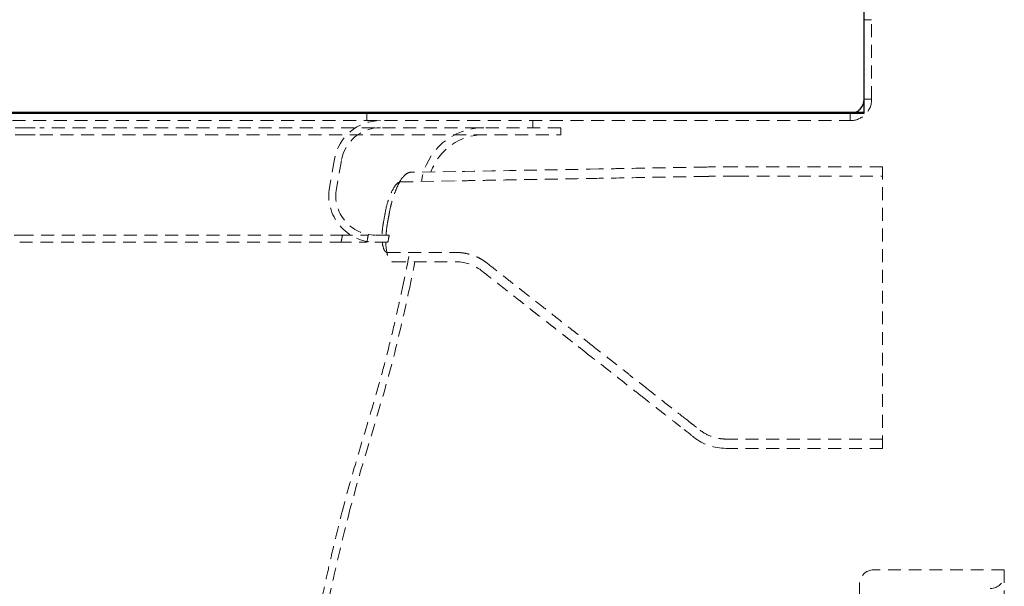
# Model space of a CAD drawing. Units: millimetres. Extents: x 0 to 176, y 2 to 200.
# Drawn here: x 77 to 90, y 33 to 40 of the extents above; entities that cross this region are included whole.
import ezdxf

# ---------------------------------------------------------------- set-up
doc = ezdxf.new("R2010")
doc.units = ezdxf.units.MM
doc.linetypes.add('DASHED', pattern=[0.2068, 0.1655, -0.0413])
doc.layers.add('Hidden Edges(DATA)', color=7, linetype='DASHED', lineweight=18)
doc.layers.add('Visible Edges(DATA)', color=7, linetype='Continuous', lineweight=25)

msp = doc.modelspace()

# ---------------------------------------------------------------- linework, layer by layer
at = {"layer": 'Hidden Edges(DATA)'}
for p, q in [((88.089, 40.128), (88.185, 40.128)), ((88.185, 39.108), (88.185, 40.128)), ((68.919, 38.832), (87.909, 38.832)), ((81.699, 38.928), (81.699, 38.832)), ((83.831, 38.742), (83.831, 38.832)), ((87.909, 38.832), (87.909, 38.928)), ((87.982, 38.943), (88.089, 38.943)), ((76.652, 38.742), (77.273, 38.742)), ((77.273, 38.742), (77.501, 38.742)), ((84.191, 38.742), (84.191, 38.652)), ((76.652, 38.652), (77.273, 38.652)), ((77.273, 38.652), (77.501, 38.652)), ((81.284, 38.336), (81.221, 37.976)), ((81.373, 38.32), (81.309, 37.96)), ((88.325, 38.238), (86.443, 38.238)), ((88.325, 34.626), (88.325, 38.238)), ((82.843, 38.179), (82.255, 38.169)), ((86.443, 38.118), (88.325, 38.118)), ((82.128, 38.046), (82.845, 38.059)), ((81.965, 37.14), (82.852, 37.14)), ((82.037, 37.02), (82.852, 37.02)), ((88.325, 34.746), (86.312, 34.746)), ((88.325, 34.626), (86.312, 34.626)), ((89.889, 33.066), (88.209, 33.066)), ((89.889, 33.066), (89.889, 24.066)), ((88.029, 24.246), (88.029, 32.886))]:
    msp.add_line(p, q, dxfattribs=at)
for centre, radius, start, end in [((81.875, 38.232), 0.6, 90, 170), ((81.875, 38.232), 0.51, 90, 170), ((83.202, 37.932), 0.81, 90, 171.5064), ((83.202, 37.932), 0.72, 90, 160.3718), ((81.811, 37.872), 0.6, 170, 270), ((81.811, 37.872), 0.51, 170, 270), ((49.875, 43.459), 32.583, 349.5153, 349.7356), ((43.448, 44.699), 38.967, 349.0122, 349.147), ((64.453, 40.57), 17.825, 349.3374, 349.6316), ((86.312, 35.286), 0.66, 231.9274, 270), ((88.209, 32.886), 0.18, 90, 180), ((89.709, 33.006), 0.18, 270, 0)]:
    msp.add_arc(centre, radius, start, end, dxfattribs=at)
for points, knots in [([(88.185, 39.108), (88.185, 39.036), (88.156, 38.964), (88.054, 38.862), (87.982, 38.832), (87.909, 38.832)], [-1, -1, -1, -1, -0.5, -0.5, 0, 0, 0, 0]), ([(84.191, 38.742), (84.191, 38.742), (84.035, 38.742), (83.482, 38.742), (82.871, 38.742), (82.168, 38.742), (81.45, 38.742), (80.819, 38.742), (80.07, 38.742), (79.32, 38.742), (78.608, 38.742), (78.062, 38.742), (77.674, 38.742), (77.501, 38.742)], [0.0398371, 0.0398371, 0.0398371, 0.0398371, 0.2898371, 0.4148371, 0.5398371, 0.6648371, 0.7273371, 0.7898371, 0.8523371, 0.9148371, 0.9460871, 0.9773371, 1, 1, 1, 1]), ([(77.501, 38.652), (77.674, 38.652), (78.062, 38.652), (78.608, 38.652), (79.32, 38.652), (80.07, 38.652), (80.819, 38.652), (81.45, 38.652), (82.168, 38.652), (82.871, 38.652), (83.482, 38.652), (84.035, 38.652), (84.191, 38.652), (84.191, 38.652)], [0.0398371, 0.0398371, 0.0398371, 0.0398371, 0.0625, 0.09375, 0.125, 0.1875, 0.25, 0.3125, 0.375, 0.5, 0.625, 0.75, 1, 1, 1, 1]), ([(86.066, 38.237), (85.911, 38.234), (85.757, 38.232), (85.602, 38.229), (85.385, 38.225), (85.168, 38.221), (84.951, 38.217), (84.861, 38.215), (84.772, 38.214), (84.682, 38.212)], [-0.999997, -0.999997, -0.999997, -0.999997, -0.6639796, -0.6639796, -0.6639796, -0.1935511, -0.1935511, -0.1935511, 0, 0, 0, 0]), ([(82.121, 38.045), (82.143, 38.084), (82.168, 38.115), (82.215, 38.157), (82.237, 38.168), (82.255, 38.169)], [-0.6432176, -0.6432176, -0.6432176, -0.6432176, -0.3217279, -0.3217279, -0.0000001, -0.0000001, -0.0000001, -0.0000001]), ([(82.255, 38.169), (82.237, 38.168), (82.215, 38.157), (82.168, 38.115), (82.143, 38.084), (82.121, 38.045)], [0, 0, 0, 0, 0.3217012, 0.3217012, 0.643202, 0.643202, 0.643202, 0.643202]), ([(82.843, 38.179), (82.843, 38.179), (82.843, 38.179), (82.843, 38.179), (82.843, 38.179), (82.843, 38.179), (82.843, 38.179), (82.843, 38.179), (82.843, 38.179), (82.843, 38.179)], [-1, -1, -1, -1, -0.6666667, -0.6666667, -0.6666667, -0.3333333, -0.3333333, -0.3333333, 0, 0, 0, 0]), ([(84.685, 38.092), (84.532, 38.09), (84.379, 38.087), (84.226, 38.084), (84.073, 38.081), (83.92, 38.079), (83.767, 38.076), (83.69, 38.074), (83.614, 38.073), (83.537, 38.072), (83.46, 38.07), (83.383, 38.069), (83.307, 38.068), (83.23, 38.066), (83.153, 38.065), (83.076, 38.063), (82.999, 38.062), (82.922, 38.061), (82.845, 38.059)], [0, 0, 0, 0, 0.25, 0.25, 0.25, 0.5, 0.5, 0.5, 0.625, 0.625, 0.625, 0.75, 0.75, 0.75, 0.875, 0.875, 0.875, 1, 1, 1, 1]), ([(86.068, 38.117), (85.838, 38.113), (85.608, 38.109), (85.147, 38.101), (84.916, 38.096), (84.685, 38.092)], [0.0000012, 0.0000012, 0.0000012, 0.0000012, 0.5, 0.5, 1, 1, 1, 1]), ([(86.443, 38.118), (86.411, 38.118), (86.379, 38.118), (86.347, 38.118), (86.316, 38.118), (86.284, 38.118), (86.253, 38.118), (86.222, 38.118), (86.19, 38.118), (86.159, 38.118), (86.143, 38.118), (86.128, 38.118), (86.112, 38.118), (86.105, 38.118), (86.097, 38.118), (86.089, 38.117), (86.085, 38.117), (86.081, 38.117), (86.077, 38.117), (86.076, 38.117), (86.074, 38.117), (86.072, 38.117), (86.071, 38.117), (86.07, 38.117), (86.069, 38.117), (86.069, 38.117), (86.068, 38.117), (86.068, 38.117)], [0, 0, 0, 0, 0.2515, 0.2515, 0.2515, 0.503004, 0.503004, 0.503004, 0.754507, 0.754507, 0.754507, 0.880259, 0.880259, 0.880259, 0.943134, 0.943134, 0.943134, 0.974572, 0.974572, 0.974572, 0.990291, 0.990291, 0.990291, 0.998151, 0.998151, 0.998151, 1, 1, 1, 1]), ([(81.936, 37.653), (81.945, 37.698), (81.955, 37.743), (81.98, 37.826), (81.994, 37.863), (82.027, 37.939), (82.047, 37.974), (82.084, 38.024), (82.101, 38.039), (82.122, 38.046), (82.127, 38.046), (82.131, 38.047), (82.134, 38.047), (82.197, 38.048), (82.246, 38.049), (82.286, 38.049)], [0, 0, 0, 0, 0.231, 0.231, 0.454439, 0.454439, 0.74245, 0.74245, 1.012431, 1.012431, 1.115763, 1.115763, 1.243896, 1.243896, 4.134637, 4.134637, 4.134637, 4.134637]), ([(82.121, 38.045), (82.108, 38.021), (82.095, 37.994), (82.07, 37.936), (82.058, 37.905), (82.035, 37.838), (82.025, 37.803), (82.006, 37.73), (81.997, 37.692), (81.99, 37.654)], [0.0000135, 0.0000135, 0.0000135, 0.0000135, 0.1927824, 0.1927824, 0.3856373, 0.3856373, 0.5779892, 0.5779892, 0.772161, 0.772161, 0.772161, 0.772161]), ([(82.845, 38.059), (82.845, 38.059), (82.845, 38.059), (82.846, 38.059), (82.846, 38.059), (82.846, 38.059), (82.846, 38.059), (82.846, 38.059), (82.845, 38.059), (82.845, 38.059)], [0, 0, 0, 0, 0.25, 0.25, 0.5, 0.5, 0.75, 0.75, 0.9999971, 0.9999971, 0.9999971, 0.9999971]), ([(81.99, 37.654), (81.987, 37.633), (81.983, 37.613), (81.975, 37.571), (81.971, 37.55), (81.967, 37.53)], [0.000001, 0.000001, 0.000001, 0.000001, 0.1052355, 0.1052355, 0.2104699, 0.2104699, 0.2104699, 0.2104699]), ([(81.965, 37.14), (81.958, 37.14), (81.95, 37.142), (81.936, 37.153), (81.93, 37.161), (81.914, 37.191), (81.906, 37.218), (81.896, 37.286), (81.894, 37.326), (81.897, 37.395), (81.899, 37.421), (81.905, 37.475), (81.909, 37.502), (81.914, 37.53)], [0, 0, 0, 0, 0.138525, 0.138525, 0.274307, 0.274307, 0.517775, 0.517775, 0.759985, 0.759985, 0.8974, 0.8974, 1.037729, 1.037729, 1.037729, 1.037729]), ([(81.967, 37.53), (81.961, 37.495), (81.956, 37.459), (81.948, 37.39), (81.946, 37.357), (81.943, 37.266), (81.945, 37.213), (81.959, 37.124), (81.97, 37.088), (81.991, 37.048), (81.999, 37.038), (82.017, 37.023), (82.027, 37.02), (82.037, 37.02)], [0, 0, 0, 0, 0.178762, 0.178762, 0.354203, 0.354203, 0.67366, 0.67366, 0.994482, 0.994482, 1.173955, 1.173955, 1.356649, 1.356649, 1.356649, 1.356649]), ([(67.876, 37.362), (68.436, 37.362), (69.058, 37.362), (70.231, 37.362), (70.817, 37.362), (71.814, 37.362), (72.208, 37.362), (73.384, 37.362), (74.192, 37.362), (75.84, 37.362), (76.584, 37.362), (77.252, 37.362)], [-13.191948, -13.191948, -13.191948, -13.191948, -10.738073, -10.738073, -8.27591, -8.27591, -6.672229, -6.672229, -3.550868, -3.550868, -0.002127, -0.002127, -0.002127, -0.002127]), ([(77.252, 37.362), (78.246, 37.362), (79.03, 37.362), (79.982, 37.362), (80.303, 37.362), (80.734, 37.362), (80.869, 37.362), (81.155, 37.362), (81.274, 37.362), (81.352, 37.362)], [-5.071364, -5.071364, -5.071364, -5.071364, -2.781649, -2.781649, -1.474526, -1.474526, -0.823239, -0.823239, 0, 0, 0, 0]), ([(81.352, 37.362), (81.419, 37.362), (81.483, 37.362), (81.605, 37.362), (81.664, 37.362), (81.719, 37.362)], [-1.409558, -1.409558, -1.409558, -1.409558, -0.704592, -0.704592, -0.000001, -0.000001, -0.000001, -0.000001]), ([(81.369, 37.272), (81.372, 37.287), (81.375, 37.302), (81.381, 37.332), (81.384, 37.347), (81.387, 37.362)], [-0.1528113, -0.1528113, -0.1528113, -0.1528113, -0.0764061, -0.0764061, -0.000001, -0.000001, -0.000001, -0.000001]), ([(81.987, 37.362), (81.97, 37.362), (81.945, 37.362), (81.801, 37.362), (81.762, 37.362), (81.719, 37.362)], [0, 0, 0, 0, 2.062967, 2.062967, 2.68386, 2.68386, 2.68386, 2.68386]), ([(77.241, 37.272), (78.343, 37.272), (79.12, 37.272), (79.967, 37.272), (80.288, 37.272), (80.72, 37.272), (80.854, 37.272), (81.14, 37.272), (81.259, 37.272), (81.336, 37.272)], [-4.653831, -4.653831, -4.653831, -4.653831, -2.767216, -2.767216, -1.466958, -1.466958, -0.818955, -0.818955, 0, 0, 0, 0]), ([(81.337, 37.272), (81.403, 37.272), (81.467, 37.272), (81.589, 37.272), (81.647, 37.272), (81.701, 37.272)], [-1.402036, -1.402036, -1.402036, -1.402036, -0.700836, -0.700836, -0.000001, -0.000001, -0.000001, -0.000001]), ([(81.97, 37.272), (81.953, 37.272), (81.927, 37.272), (81.783, 37.272), (81.745, 37.272), (81.701, 37.272)], [0, 0, 0, 0, 2.078432, 2.078432, 2.703698, 2.703698, 2.703698, 2.703698]), ([(82.852, 37.14), (82.87, 37.14), (82.887, 37.139), (82.922, 37.136), (82.939, 37.134), (82.991, 37.125), (83.025, 37.117), (83.091, 37.094), (83.123, 37.08), (83.169, 37.055), (83.184, 37.046), (83.213, 37.027), (83.227, 37.017), (83.241, 37.006)], [0, 0, 0, 0, 0.125, 0.125, 0.25, 0.25, 0.5, 0.5, 0.75, 0.75, 0.875, 0.875, 1, 1, 1, 1]), ([(83.241, 37.006), (83.296, 36.963), (83.35, 36.92), (83.405, 36.877), (83.459, 36.835), (83.513, 36.793), (83.566, 36.751), (83.593, 36.73), (83.619, 36.709), (83.646, 36.688), (83.673, 36.668), (83.699, 36.647), (83.725, 36.626), (83.778, 36.585), (83.83, 36.544), (83.882, 36.503), (83.934, 36.463), (83.986, 36.422), (84.037, 36.382), (84.088, 36.342), (84.139, 36.302), (84.189, 36.263), (84.239, 36.223), (84.289, 36.184), (84.339, 36.145), (84.364, 36.126), (84.388, 36.107), (84.413, 36.087), (84.438, 36.068), (84.462, 36.049), (84.487, 36.03)], [0, 0, 0, 0, 0.124999, 0.124999, 0.124999, 0.249999, 0.249999, 0.249999, 0.312499, 0.312499, 0.312499, 0.374999, 0.374999, 0.374999, 0.5, 0.5, 0.5, 0.625, 0.625, 0.625, 0.75, 0.75, 0.75, 0.875, 0.875, 0.875, 0.9375, 0.9375, 0.9375, 1, 1, 1, 1]), ([(83.167, 36.911), (83.182, 36.899), (83.197, 36.887), (83.212, 36.876), (83.228, 36.864), (83.243, 36.852), (83.258, 36.84), (83.273, 36.828), (83.288, 36.816), (83.303, 36.805), (83.318, 36.793), (83.333, 36.781), (83.348, 36.769), (83.36, 36.76), (83.373, 36.75), (83.385, 36.741), (83.397, 36.731), (83.409, 36.721), (83.421, 36.712), (83.433, 36.702), (83.446, 36.693), (83.458, 36.683), (83.47, 36.674), (83.482, 36.664), (83.494, 36.655), (83.506, 36.645), (83.518, 36.636), (83.53, 36.627), (83.542, 36.617), (83.554, 36.608), (83.566, 36.599), (83.578, 36.589), (83.59, 36.58), (83.602, 36.571), (83.614, 36.561), (83.625, 36.552), (83.637, 36.543), (83.661, 36.524), (83.684, 36.506), (83.708, 36.487), (83.731, 36.469), (83.755, 36.451), (83.778, 36.433), (83.801, 36.414), (83.824, 36.396), (83.847, 36.378), (83.87, 36.36), (83.893, 36.342), (83.916, 36.324), (83.939, 36.306), (83.961, 36.289), (83.984, 36.271), (84.006, 36.254), (84.028, 36.236), (84.05, 36.219), (84.071, 36.203), (84.092, 36.186), (84.113, 36.17), (84.134, 36.154), (84.154, 36.138), (84.175, 36.121), (84.195, 36.106), (84.215, 36.09), (84.235, 36.074), (84.255, 36.059), (84.275, 36.043), (84.295, 36.027), (84.309, 36.017), (84.323, 36.006), (84.336, 35.995), (84.35, 35.984), (84.364, 35.974), (84.377, 35.963), (84.389, 35.954), (84.401, 35.945), (84.413, 35.935)], [-1, -1, -1, -1, -0.9654, -0.9654, -0.9654, -0.930799, -0.930799, -0.930799, -0.896199, -0.896199, -0.896199, -0.861599, -0.861599, -0.861599, -0.833305, -0.833305, -0.833305, -0.805012, -0.805012, -0.805012, -0.776718, -0.776718, -0.776718, -0.748425, -0.748425, -0.748425, -0.720331, -0.720331, -0.720331, -0.692237, -0.692237, -0.692237, -0.664142, -0.664142, -0.664142, -0.636048, -0.636048, -0.636048, -0.580192, -0.580192, -0.580192, -0.524336, -0.524336, -0.524336, -0.468479, -0.468479, -0.468479, -0.412623, -0.412623, -0.412623, -0.35794, -0.35794, -0.35794, -0.303256, -0.303256, -0.303256, -0.251701, -0.251701, -0.251701, -0.200145, -0.200145, -0.200145, -0.149926, -0.149926, -0.149926, -0.099707, -0.099707, -0.099707, -0.06481, -0.06481, -0.06481, -0.029912, -0.029912, -0.029912, 0, 0, 0, 0]), ([(81.376, 33.784), (81.439, 34.028), (81.508, 34.27), (81.579, 34.511), (81.65, 34.752), (81.723, 34.992), (81.793, 35.232), (81.828, 35.352), (81.863, 35.472), (81.895, 35.592), (81.928, 35.712), (81.959, 35.832), (81.989, 35.953), (82.019, 36.074), (82.048, 36.196), (82.075, 36.318), (82.089, 36.378), (82.103, 36.439), (82.117, 36.5), (82.129, 36.556), (82.141, 36.611), (82.153, 36.666)], [0, 0, 0, 0, 0.2515004, 0.2515004, 0.2515004, 0.5030009, 0.5030009, 0.5030009, 0.6287511, 0.6287511, 0.6287511, 0.7545013, 0.7545013, 0.7545013, 0.8802515, 0.8802515, 0.8802515, 0.9431266, 0.9431266, 0.9431266, 1, 1, 1, 1]), ([(81.463, 33.762), (81.546, 34.083), (81.64, 34.402), (81.735, 34.72), (81.83, 35.039), (81.927, 35.357), (82.012, 35.678), (82.097, 35.998), (82.17, 36.322), (82.241, 36.647)], [-1, -1, -1, -1, -0.666667, -0.666667, -0.666667, -0.333333, -0.333333, -0.333333, 0, 0, 0, 0]), ([(84.572, 35.963), (84.602, 35.939), (84.633, 35.915), (84.663, 35.892), (84.693, 35.868), (84.722, 35.845), (84.752, 35.822), (84.782, 35.799), (84.811, 35.776), (84.841, 35.753), (84.87, 35.73), (84.899, 35.707), (84.928, 35.684), (84.958, 35.661), (84.987, 35.638), (85.016, 35.615), (85.046, 35.592), (85.075, 35.569), (85.104, 35.546), (85.133, 35.523), (85.162, 35.5), (85.191, 35.478), (85.22, 35.455), (85.249, 35.433), (85.278, 35.41)], [0, 0, 0, 0, 0.125, 0.125, 0.125, 0.25, 0.25, 0.25, 0.375, 0.375, 0.375, 0.5, 0.5, 0.5, 0.625, 0.625, 0.625, 0.75, 0.75, 0.75, 0.875, 0.875, 0.875, 1, 1, 1, 1]), ([(84.498, 35.868), (84.589, 35.797), (84.679, 35.727), (84.767, 35.658), (84.781, 35.647), (84.796, 35.635), (84.811, 35.624), (84.825, 35.612), (84.84, 35.601), (84.847, 35.595), (84.855, 35.589), (84.869, 35.578), (84.893, 35.559), (84.916, 35.541), (84.931, 35.53), (84.946, 35.518), (84.976, 35.494), (85.005, 35.471), (85.035, 35.447), (85.096, 35.4), (85.154, 35.355), (85.204, 35.316)], [0, 0, 0, 0, 0.375, 0.375, 0.375, 0.4375, 0.4375, 0.4375, 0.5, 0.5, 0.5, 0.5625, 0.5625, 0.5625, 0.625, 0.625, 0.625, 0.75, 0.75, 0.75, 1, 1, 1, 1]), ([(85.204, 35.316), (85.252, 35.278), (85.299, 35.241), (85.345, 35.205), (85.393, 35.167), (85.44, 35.13), (85.485, 35.095), (85.53, 35.06), (85.574, 35.026), (85.614, 34.994), (85.655, 34.962), (85.694, 34.932), (85.729, 34.904)], [-1, -1, -1, -1, -0.759122, -0.759122, -0.759122, -0.5078836, -0.5078836, -0.5078836, -0.25397, -0.25397, -0.25397, 0, 0, 0, 0]), ([(85.278, 35.41), (85.378, 35.332), (85.474, 35.256), (85.563, 35.186), (85.652, 35.117), (85.733, 35.053), (85.803, 34.999)], [0, 0, 0, 0, 0.5, 0.5, 0.5, 1, 1, 1, 1]), ([(85.803, 34.999), (85.83, 34.978), (85.854, 34.958), (85.898, 34.925), (85.916, 34.91), (85.947, 34.886), (85.959, 34.876), (85.971, 34.867), (85.974, 34.865), (85.977, 34.862), (85.978, 34.862), (85.979, 34.861), (85.979, 34.861), (85.979, 34.861), (85.979, 34.861), (85.979, 34.861)], [0.0000348, 0.0000348, 0.0000348, 0.0000348, 0.25, 0.25, 0.5, 0.5, 0.75, 0.75, 0.875, 0.875, 0.9375, 0.9375, 0.96875, 0.96875, 1, 1, 1, 1]), ([(85.905, 34.766), (85.905, 34.766), (85.862, 34.8), (85.789, 34.858), (85.77, 34.872), (85.75, 34.887), (85.729, 34.904)], [0, 0, 0, 0, 0.8004543, 0.8004543, 0.8004543, 0.9999575, 0.9999575, 0.9999575, 0.9999575]), ([(85.979, 34.861), (86.026, 34.824), (86.08, 34.795), (86.164, 34.766), (86.193, 34.758), (86.237, 34.751), (86.252, 34.749), (86.275, 34.747), (86.286, 34.746), (86.299, 34.746), (86.306, 34.746), (86.309, 34.746), (86.31, 34.746), (86.311, 34.746), (86.311, 34.746), (86.312, 34.746), (86.312, 34.746), (86.312, 34.746)], [0, 0, 0, 0, 0.5, 0.5, 0.75, 0.75, 0.875, 0.875, 0.9375, 0.96875, 0.984375, 0.992188, 0.996094, 0.996094, 0.998047, 0.998047, 1, 1, 1, 1]), ([(80.906, 31.649), (80.981, 32.006), (81.052, 32.366), (81.129, 32.724), (81.148, 32.814), (81.167, 32.904), (81.187, 32.993), (81.207, 33.083), (81.227, 33.172), (81.248, 33.262), (81.289, 33.436), (81.331, 33.611), (81.376, 33.784)], [0.0000001, 0.0000001, 0.0000001, 0.0000001, 0.503, 0.503, 0.503, 0.62875, 0.62875, 0.62875, 0.7545, 0.7545, 0.7545, 0.9999993, 0.9999993, 0.9999993, 0.9999993]), ([(80.994, 31.631), (81.087, 32.073), (81.174, 32.516), (81.271, 32.957), (81.331, 33.227), (81.394, 33.495), (81.463, 33.762)], [-1, -1, -1, -1, -0.378961, -0.378961, -0.378961, 0, 0, 0, 0])]:
    msp.add_open_spline(points, degree=3, knots=knots, dxfattribs=at)
for points in [[(88.185, 39.108), (88.153, 39.108), (88.121, 39.108), (88.089, 39.108)], [(87.909, 38.928), (87.934, 38.928), (87.959, 38.933), (87.982, 38.943)], [(84.682, 38.212), (84.072, 38.201), (83.459, 38.19), (82.843, 38.179)], [(86.443, 38.238), (86.317, 38.238), (86.191, 38.239), (86.066, 38.237)], [(86.066, 38.237), (86.066, 38.237), (86.066, 38.237), (86.066, 38.237)], [(86.068, 38.117), (86.068, 38.117), (86.068, 38.117), (86.068, 38.117)], [(82.845, 38.059), (82.845, 38.059), (82.845, 38.059), (82.845, 38.059)], [(81.352, 37.362), (81.352, 37.362), (81.352, 37.362), (81.352, 37.362)], [(81.336, 37.272), (81.336, 37.272), (81.336, 37.272), (81.337, 37.272)], [(82.153, 36.666), (82.187, 36.824), (82.22, 36.982), (82.25, 37.14)], [(82.241, 36.647), (82.268, 36.771), (82.294, 36.895), (82.318, 37.02)], [(82.852, 37.02), (82.966, 37.02), (83.077, 36.982), (83.167, 36.911)], [(84.413, 35.935), (84.441, 35.913), (84.47, 35.891), (84.498, 35.868)], [(84.487, 36.03), (84.515, 36.007), (84.544, 35.985), (84.572, 35.963)]]:
    msp.add_open_spline(points, degree=3, dxfattribs=at)
at = {"layer": 'Visible Edges(DATA)'}
for p, q in [((88.089, 38.928), (88.089, 51.569)), ((68.919, 38.943), (87.982, 38.943)), ((68.919, 38.928), (88.089, 38.928))]:
    msp.add_line(p, q, dxfattribs=at)
msp.add_open_spline([(87.982, 38.943), (88.002, 38.952), (88.021, 38.965), (88.07, 39.014), (88.089, 39.061), (88.089, 39.108)], degree=3, knots=[0.264928, 0.264928, 0.264928, 0.264928, 0.5, 0.5, 1, 1, 1, 1], dxfattribs=at)

doc.saveas('drawing.dxf')
